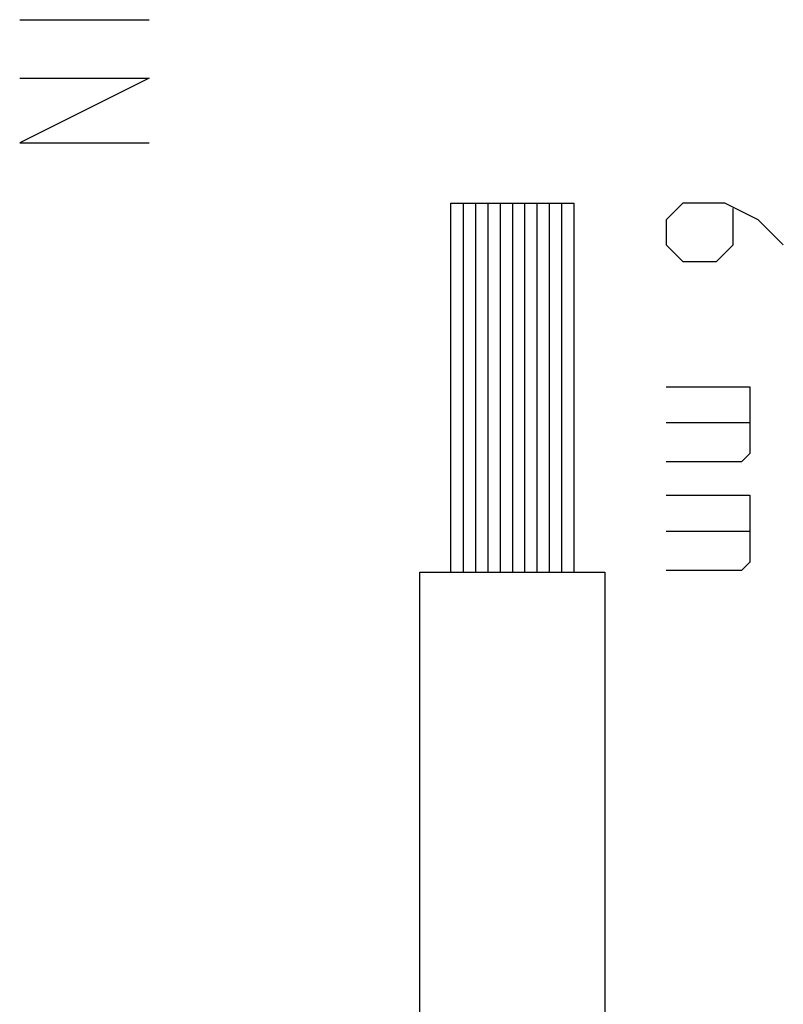
# Model space of a CAD drawing. Units: millimetres. Extents: x -22.4 to 22.5, y -26.4 to 26.4.
# Drawn here: x -9 to 3.4, y -5 to 11 of the extents above; entities that cross this region are included whole.
import ezdxf

# ---------------------------------------------------------------- set-up
doc = ezdxf.new("R2010")
doc.units = ezdxf.units.MM
doc.header["$LTSCALE"] = 16.335
doc.layers.add('CURVE', color=7, linetype='CONTINUOUS')

msp = doc.modelspace()

# ---------------------------------------------------------------- linework, layer by layer
at = {"layer": 'CURVE', "color": 250, "linetype": 'CONTINUOUS'}
for p, q in [((-9, 11), (-6.9, 11)), ((-6.9, 10.05), (-9, 9)), ((-9, 10.05), (-6.9, 10.05)), ((-9, 9), (-6.9, 9)), ((-2, 2.021), (-2, 8.021)), ((-2, 8.021), (0, 8.021)), ((-1.8, 8.021), (-1.8, 2.021)), ((-1.6, 8.021), (-1.6, 2.021)), ((-1.4, 8.021), (-1.4, 2.021)), ((-1.2, 8.021), (-1.2, 2.021)), ((-1, 8.021), (-1, 2.021)), ((-0.8, 8.021), (-0.8, 2.021)), ((-0.6, 8.021), (-0.6, 2.021)), ((-0.4, 8.021), (-0.4, 2.021)), ((-0.2, 8.021), (-0.2, 2.021)), ((0, 8.021), (0, 2.021)), ((1.771, 8.021), (1.5, 7.75)), ((2.45, 8.021), (1.771, 8.021)), ((2.993, 7.75), (2.45, 8.021)), ((2.586, 7.343), (2.586, 7.931)), ((1.5, 7.75), (1.5, 7.343)), ((3.4, 7.343), (2.993, 7.75)), ((1.5, 7.343), (1.771, 7.071)), ((2.314, 7.071), (2.586, 7.343)), ((1.771, 7.071), (2.314, 7.071)), ((1.5, 5.036), (2.857, 5.036)), ((2.857, 5.036), (2.857, 3.95)), ((2.857, 4.448), (1.5, 4.448)), ((2.857, 3.95), (2.721, 3.814)), ((2.721, 3.814), (1.5, 3.814)), ((1.5, 3.271), (2.857, 3.271)), ((2.857, 3.271), (2.857, 2.186)), ((2.857, 2.683), (1.5, 2.683)), ((2.857, 2.186), (2.721, 2.05)), ((-2.5, -7.229), (-2.5, 2.021)), ((-2.5, 2.021), (0.5, 2.021)), ((0.5, 2.021), (0.5, -7.271)), ((2.721, 2.05), (1.5, 2.05))]:
    msp.add_line(p, q, dxfattribs=at)

doc.saveas('drawing.dxf')
